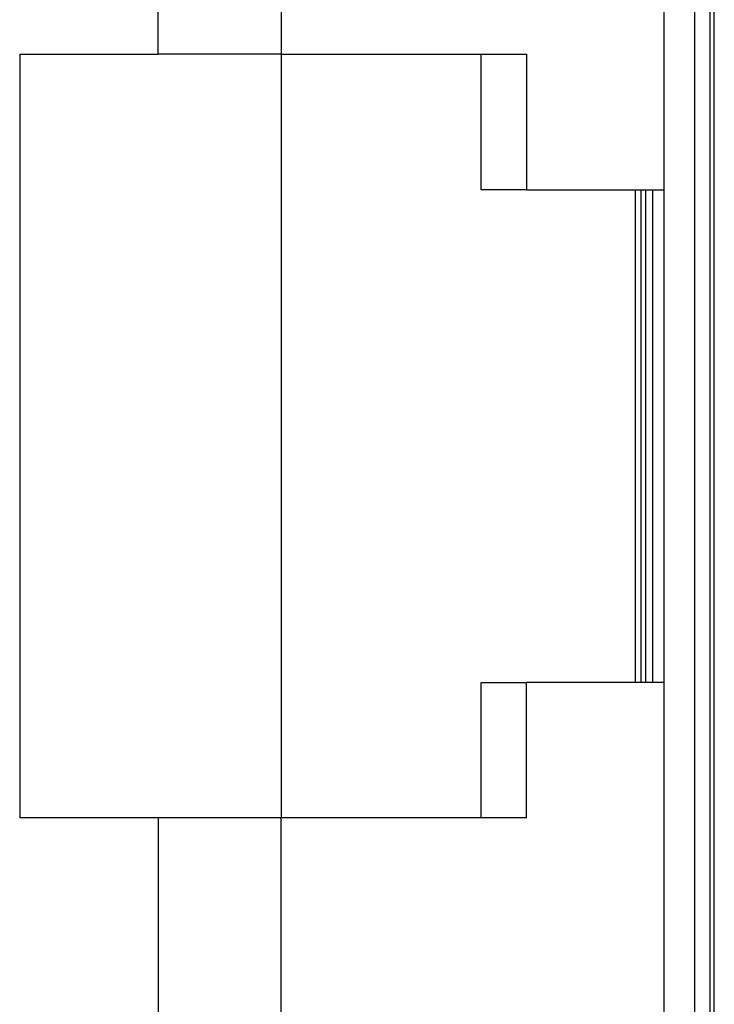
# Model space of a CAD drawing. Units: inches. Extents: x -8.5 to 0, y -4.7 to 6.3.
# Drawn here: x -6.1 to -5.9, y 1.3 to 1.6 of the extents above; entities that cross this region are included whole.
import ezdxf

# ---------------------------------------------------------------- set-up
doc = ezdxf.new("R2010")
doc.units = ezdxf.units.IN
doc.header["$MEASUREMENT"] = 0

# ---------------------------------------------------------------- blocks, each defined once
blk = doc.blocks.new('59057__1', base_point=(-6.68259, -2.08884))
at = {"color": 7, "linetype": 'Continuous'}
blk.add_line((-5.85259, -2.08884), (-5.85259, 1.70516), dxfattribs=at)
blk = doc.blocks.new('58922-04_5__6', base_point=(-6.50678, 1.14658))
at = {"color": 7, "linetype": 'Continuous'}
for p, q in [((-5.85396, 1.15658), (-5.85396, 1.72439)), ((-6.03337, 1.56448), (-6.03337, 1.67523)), ((-5.99337, 1.67067), (-5.99337, 1.56448)), ((-6.07837, 1.56448), (-6.07837, 1.31648)), ((-6.07837, 1.56448), (-6.03337, 1.56448)), ((-5.99337, 1.56448), (-6.03337, 1.56448)), ((-5.99337, 1.56448), (-5.99337, 1.31648)), ((-5.99337, 1.56448), (-5.91363, 1.56448)), ((-5.92837, 1.52048), (-5.92837, 1.56448)), ((-5.91363, 1.56448), (-5.91363, 1.52048)), ((-5.91363, 1.52048), (-5.92837, 1.52048)), ((-5.91363, 1.52048), (-5.86893, 1.52048)), ((-5.87837, 1.52048), (-5.87837, 1.36048)), ((-5.87637, 1.36048), (-5.87637, 1.52048)), ((-5.86893, 1.36048), (-5.86893, 1.52048)), ((-5.92837, 1.36048), (-5.91363, 1.36048)), ((-5.92837, 1.31648), (-5.92837, 1.36048)), ((-5.86893, 1.36048), (-5.91363, 1.36048)), ((-5.91363, 1.31648), (-5.91363, 1.36048)), ((-6.03337, 1.31648), (-6.07837, 1.31648)), ((-6.03337, 1.31648), (-6.03337, 1.20572)), ((-5.99337, 1.31648), (-6.03337, 1.31648)), ((-5.99337, 1.21028), (-5.99337, 1.31648)), ((-5.91363, 1.31648), (-5.99337, 1.31648))]:
    blk.add_line(p, q, dxfattribs=at)
at = {"color": 3, "linetype": 'Continuous'}
for p, q in [((-5.86893, 1.52048), (-5.86893, 1.71942)), ((-5.85893, 1.16154), (-5.85893, 1.71942)), ((-5.87498, 1.52048), (-5.87498, 1.36048)), ((-5.87269, 1.52048), (-5.87269, 1.36048)), ((-5.86893, 1.16154), (-5.86893, 1.36048))]:
    blk.add_line(p, q, dxfattribs=at)
blk = doc.blocks.new('69516_POST_SOLDER_ASSY__15', base_point=(-6.50678, -1.85342))
blk.add_blockref('58922-04_5__6', (-6.50678, 1.14658))
blk = doc.blocks.new('47611-06C__152', base_point=(-7.05151, -2.64508))
for name, p in [('59057__1', (-6.68259, -2.08884)), ('69516_POST_SOLDER_ASSY__15', (-6.50678, -1.85342))]:
    blk.add_blockref(name, p)
blk = doc.blocks.new('FRONT1', base_point=(-6.17651, 0.22992))
blk.add_blockref('47611-06C__152', (-7.05151, -2.64508))

msp = doc.modelspace()

# ---------------------------------------------------------------- block references
msp.add_blockref('FRONT1', (-6.17651, 0.22992))

doc.saveas('drawing.dxf')
